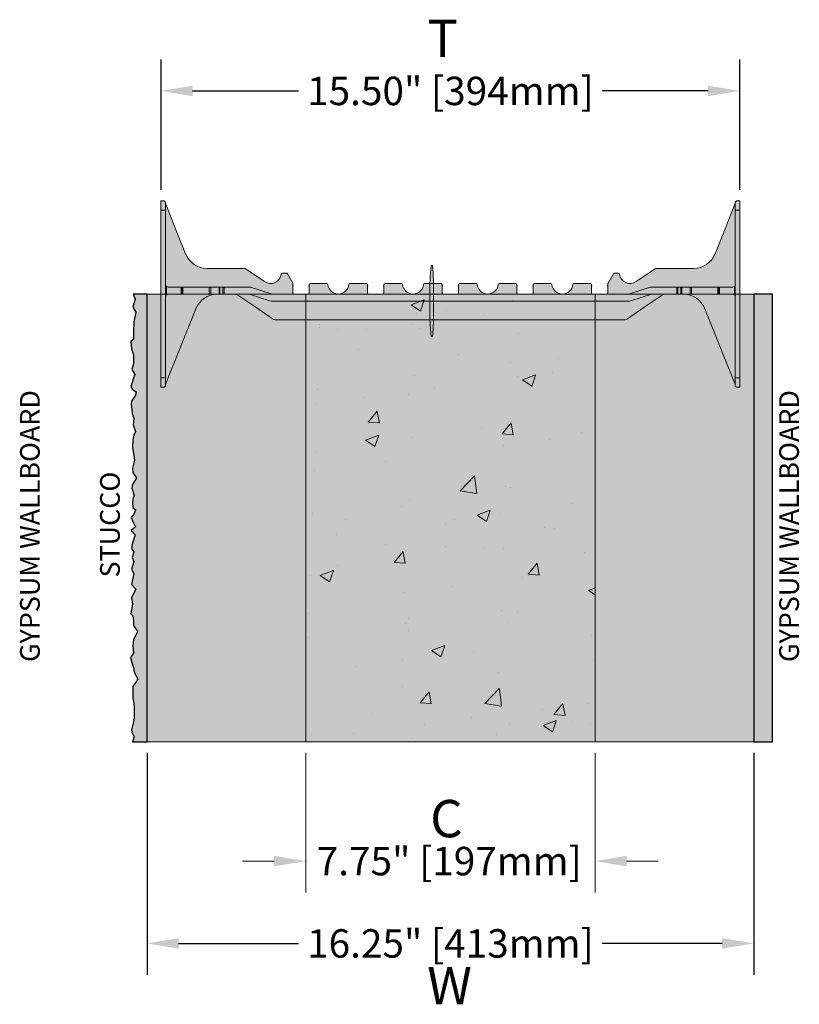
# Model space of a CAD drawing. Extents: x 4.9 to 58, y 5.6 to 65.7.
# Drawn here: x 36.6 to 57.5, y 39.4 to 65.7 of the extents above; entities that cross this region are included whole.
import ezdxf

# ---------------------------------------------------------------- set-up
doc = ezdxf.new("R2010")
doc.units = 0
doc.header["$MEASUREMENT"] = 0
doc.header["$PDSIZE"] = 0.2
doc.layers.get('Defpoints').update_dxf_attribs({"lineweight": 0})
doc.layers.add('PV-18D2', color=7, linetype='Continuous', lineweight=0)
doc.styles.get("Standard").update_dxf_attribs({"font": 'arial.ttf'})
doc.dimstyles.get("Standard").update_dxf_attribs({"dimscale": 0.37, "dimtxt": 0.18, "dimasz": 0.18, "dimexe": 0.18, "dimexo": 0.0625, "dimgap": 0.09, "dimtad": 0, "dimzin": 3, "dimdsep": 46, "dimlunit": 4, "dimtxsty": 'Standard', "dimcen": 0.09, "dimclrd": 1, "dimclre": 1, "dimclrt": 7, "dimadec": 4, "dimazin": 0, "dimtfac": 1, "dimtofl": 0, "dimtmove": 0, "dimatfit": 3, "dimfxl": 1, "dimtolj": 1, "dimtzin": 0, "dimarcsym": 0})

# ---------------------------------------------------------------- blocks, each defined once
blk = doc.blocks.new('*D17')
at = {"color": 1, "lineweight": -2}
for p, q in [((39.986, 46.099), (39.986, 40.144)), ((56.236, 46.099), (56.236, 40.144)), ((40.832, 40.99), (44.044, 40.99)), ((55.39, 40.99), (52.177, 40.99))]:
    blk.add_line(p, q, dxfattribs=at)
at = {"color": 1, "lineweight": 0}
for points in [[(40.832, 41.131), (40.832, 40.849), (39.986, 40.99)], [(55.39, 41.131), (55.39, 40.849), (56.236, 40.99)]]:
    blk.add_solid(points, dxfattribs=at)
at = {"layer": 'Defpoints', "color": 0, "lineweight": 0}
for p in [(39.986, 46.393), (56.236, 46.393), (56.236, 40.99)]:
    blk.add_point(p, dxfattribs=at)
at = {"color": 7, "lineweight": 0, "insert": (48.111, 40.99), "char_height": 0.7614, "attachment_point": 5}
blk.add_mtext('\\A1;16.25" [413mm]', dxfattribs=at)
blk = doc.blocks.new('*D22')
at = {"color": 1, "lineweight": -2}
for p, q in [((40.361, 61.187), (40.361, 64.683)), ((55.861, 61.187), (55.861, 64.683)), ((41.207, 63.837), (44.044, 63.837)), ((55.015, 63.837), (52.177, 63.837))]:
    blk.add_line(p, q, dxfattribs=at)
at = {"color": 1, "lineweight": 0}
for points in [[(41.207, 63.978), (41.207, 63.696), (40.361, 63.837)], [(55.015, 63.978), (55.015, 63.696), (55.861, 63.837)]]:
    blk.add_solid(points, dxfattribs=at)
at = {"layer": 'Defpoints', "color": 0, "lineweight": 0}
for p in [(55.861, 63.837), (40.361, 60.893), (55.861, 60.893)]:
    blk.add_point(p, dxfattribs=at)
at = {"color": 7, "lineweight": 0, "insert": (48.111, 63.837), "char_height": 0.7614, "attachment_point": 5}
blk.add_mtext('\\A1;15.50" [394mm]', dxfattribs=at)
blk = doc.blocks.new('12-solid')
at = {"lineweight": 0}
for points in [[(8.027, 0.644, -0.15172), (8.169, 0.687), (8.628, 0.687, -0.185781), (9.027, 0.534, -0.109286), (9.196, 0.296), (10.007, -1.719), (10.007, -1.75, 0.414214), (10.07, -1.812), (10.132, -1.812), (10.132, 3.187), (10.07, 3.187, 0.414214), (10.007, 3.125, -0.080163), (10.003, 3.098), (9.476, 1.77, -0.307493), (8.895, 1.375), (7.892, 1.375, 0.061321), (7.884, 1.374, 0.087437), (7.874, 1.37), (7.357, 1.02, -0.574452), (6.915, 1.222, 0.385379), (6.884, 1.25), (6.775, 1.25, 0.272388), (6.748, 1.234), (6.605, 0.976, 0.022223), (6.604, 0.973, 0.104934), (6.601, 0.961), (6.601, 0.719, -0.414214), (6.57, 0.687), (6.195, 0.687, -0.414214), (6.163, 0.719), (6.163, 0.937, 0.414213), (6.132, 0.969), (5.693, 0.969, 0.38517), (5.662, 0.941, -0.904534), (5.102, 0.941, 0.38517), (5.071, 0.969), (4.632, 0.969, 0.414214), (4.601, 0.937), (4.601, 0.719, -0.414214), (4.57, 0.687), (4.195, 0.687, -0.414214), (4.163, 0.719), (4.163, 0.937, 0.414213), (4.132, 0.969), (3.693, 0.969, 0.38517), (3.662, 0.941, -0.904534), (3.102, 0.941, 0.38517), (3.071, 0.969), (2.632, 0.969, 0.414214), (2.601, 0.937), (2.601, 0.719, -0.414214), (2.57, 0.687), (2.195, 0.687, -0.414214), (2.163, 0.719), (2.163, 0.937, 0.414213), (2.132, 0.969), (1.693, 0.969, 0.38517), (1.662, 0.941, -0.904534), (1.102, 0.941, 0.38517), (1.071, 0.969), (0.632, 0.969, 0.414214), (0.601, 0.937), (0.601, 0.719, -0.414214), (0.57, 0.687), (0.195, 0.687, -0.414214), (0.163, 0.719), (0.163, 0.937, 0.414214), (0.132, 0.969), (-0.307, 0.969, 0.38517), (-0.338, 0.941, -0.904534), (-0.898, 0.941, 0.38517), (-0.929, 0.969), (-1.368, 0.969, 0.414214), (-1.399, 0.937), (-1.399, 0.719, -0.414214), (-1.43, 0.687), (-1.805, 0.687, -0.414214), (-1.836, 0.719), (-1.836, 0.961, 0.127463), (-1.84, 0.976), (-1.984, 1.234, 0.272361), (-2.011, 1.25), (-2.12, 1.25, 0.385378), (-2.15, 1.222, -0.574452), (-2.592, 1.02), (-3.11, 1.37, 0.149657), (-3.127, 1.375), (-4.131, 1.375, -0.307492), (-4.712, 1.77), (-5.238, 3.098, -0.09392), (-5.243, 3.121, 0.3925), (-5.305, 3.187), (-5.368, 3.187), (-5.368, -1.812), (-5.305, -1.812, 0.414214), (-5.243, -1.75), (-5.243, -1.719), (-5.238, -1.707), (-4.432, 0.296, -0.301181), (-3.863, 0.687), (-3.424, 0.687, -0.15172), (-3.282, 0.644), (-2.378, 0.022, 0.151721), (-2.307, 0), (7.053, 0, 0.151719), (7.123, 0.022)], [(1.935, 0.7, 0.024463), (1.903, 1.441, 0.911228), (1.866, 1.441, 0.024463), (1.833, 0.7), (1.833, 0.3, 0.024463), (1.866, -0.441, 0.911228), (1.903, -0.441, 0.024463), (1.935, 0.3)]]:
    blk.add_hatch(color=1, dxfattribs=at).paths.add_polyline_path(points)
blk.add_lwpolyline([(1.935, 0.7, 0.024463), (1.903, 1.441, 0.911228), (1.866, 1.441, 0.024463), (1.833, 0.7), (1.833, 0.3, 0.024463), (1.866, -0.441, 0.911228), (1.903, -0.441, 0.024463), (1.935, 0.3)], format="xyb", close=True, dxfattribs=at)
at = {"layer": 'PV-18D2', "color": 0, "extrusion": (0, 1, 0)}
for p, q in [((-5.368, 3.187), (-5.368, 2.937)), ((-5.368, 3.187), (-5.305, 3.187)), ((10.07, 3.187), (10.132, 3.187)), ((10.132, 3.187), (10.132, 2.937)), ((-5.368, 2.937), (-5.368, -1.562)), ((-5.368, 2.937), (-5.243, 2.937)), ((-5.243, 3.125), (-5.243, 2.937)), ((-5.243, 2.937), (-5.243, -1.562)), ((-5.238, 3.098), (-4.975, 2.434)), ((10.003, 3.098), (9.74, 2.434)), ((10.007, 3.125), (10.007, 2.937)), ((10.007, 2.937), (10.007, -1.562)), ((10.007, 2.937), (10.132, 2.937)), ((10.132, 2.937), (10.132, -1.562)), ((-4.975, 2.434), (-4.712, 1.77)), ((9.74, 2.434), (9.476, 1.77)), ((-4.131, 1.375), (-3.127, 1.375)), ((-3.127, 1.375), (-3.118, 1.374)), ((-3.118, 1.374), (-3.11, 1.37)), ((-3.11, 1.37), (-3.11, 1.37)), ((-3.11, 1.37), (-2.592, 1.02)), ((7.874, 1.37), (7.357, 1.02)), ((7.883, 1.374), (7.874, 1.37)), ((7.874, 1.37), (7.874, 1.37)), ((7.892, 1.375), (7.883, 1.374)), ((8.895, 1.375), (7.892, 1.375)), ((-2.15, 1.222), (-2.14, 1.242)), ((-2.14, 1.242), (-2.12, 1.25)), ((-2.12, 1.25), (-2.011, 1.25)), ((-2.011, 1.25), (-1.995, 1.246)), ((-1.995, 1.246), (-1.984, 1.234)), ((-1.984, 1.234), (-1.84, 0.976)), ((6.748, 1.234), (6.605, 0.976)), ((6.76, 1.246), (6.748, 1.234)), ((6.775, 1.25), (6.76, 1.246)), ((6.884, 1.25), (6.775, 1.25)), ((6.905, 1.242), (6.884, 1.25)), ((6.915, 1.222), (6.905, 1.242)), ((-5.224, 0.875), (-5.224, 0.893)), ((-5.224, 0.687), (-5.224, 0.875)), ((-4.824, 0.875), (-5.18, 0.875)), ((-4.824, 0.687), (-4.824, 0.875)), ((-4.803, 0.875), (-4.824, 0.875)), ((-4.803, 0.687), (-4.803, 0.875)), ((-4.779, 0.875), (-4.803, 0.875)), ((-4.779, 0.687), (-4.779, 0.875)), ((-4.075, 0.875), (-4.779, 0.875)), ((-4.037, 0.875), (-4.075, 0.875)), ((-4.075, 0.875), (-4.075, 0.687)), ((-3.814, 0.875), (-4.037, 0.875)), ((-4.037, 0.687), (-4.037, 0.875)), ((-3.814, 0.687), (-3.814, 0.875)), ((-3.792, 0.875), (-3.814, 0.875)), ((-3.792, 0.687), (-3.792, 0.875)), ((-3.711, 0.875), (-3.792, 0.875)), ((-3.711, 0.687), (-3.711, 0.875)), ((-3.68, 0.875), (-3.711, 0.875)), ((-3.012, 0.875), (-3.68, 0.875)), ((-3.68, 0.687), (-3.68, 0.875)), ((-2.974, 0.869), (-3.012, 0.875)), ((-2.417, 0.693), (-2.974, 0.869)), ((-1.84, 0.976), (-1.837, 0.968)), ((-1.837, 0.968), (-1.836, 0.961)), ((-1.836, 0.961), (-1.836, 0.719)), ((-1.399, 0.719), (-1.399, 0.937)), ((-1.368, 0.969), (-0.929, 0.969)), ((-0.307, 0.969), (0.132, 0.969)), ((0.163, 0.937), (0.163, 0.719)), ((0.601, 0.719), (0.601, 0.937)), ((0.632, 0.969), (1.071, 0.969)), ((1.693, 0.969), (2.132, 0.969)), ((2.163, 0.937), (2.163, 0.719)), ((2.601, 0.719), (2.601, 0.937)), ((2.632, 0.969), (3.071, 0.969)), ((3.693, 0.969), (4.132, 0.969)), ((4.163, 0.937), (4.163, 0.719)), ((4.601, 0.719), (4.601, 0.937)), ((4.632, 0.969), (5.071, 0.969)), ((5.693, 0.969), (6.132, 0.969)), ((6.163, 0.937), (6.163, 0.719)), ((6.602, 0.968), (6.601, 0.961)), ((6.601, 0.961), (6.601, 0.719)), ((6.605, 0.976), (6.602, 0.968)), ((7.739, 0.869), (7.46, 0.781)), ((7.777, 0.875), (7.739, 0.869)), ((8.445, 0.875), (7.777, 0.875)), ((8.445, 0.875), (8.476, 0.875)), ((8.445, 0.687), (8.445, 0.875)), ((8.476, 0.875), (8.557, 0.875)), ((8.476, 0.687), (8.476, 0.875)), ((8.557, 0.875), (8.579, 0.875)), ((8.557, 0.687), (8.557, 0.875)), ((8.579, 0.875), (8.801, 0.875)), ((8.579, 0.687), (8.579, 0.875)), ((8.801, 0.687), (8.801, 0.875)), ((8.801, 0.875), (8.839, 0.875)), ((9.544, 0.875), (8.839, 0.875)), ((8.839, 0.687), (8.839, 0.875)), ((9.544, 0.875), (9.568, 0.875)), ((9.544, 0.875), (9.544, 0.687)), ((9.568, 0.875), (9.588, 0.875)), ((9.568, 0.687), (9.568, 0.875)), ((9.588, 0.875), (9.945, 0.875)), ((9.588, 0.687), (9.588, 0.875)), ((9.989, 0.893), (9.989, 0.875)), ((9.989, 0.687), (9.989, 0.875)), ((-5.224, 0.669), (-5.224, 0.687)), ((-5.18, 0.687), (-4.824, 0.687)), ((-4.824, 0.687), (-4.803, 0.687)), ((-4.803, 0.687), (-4.779, 0.687)), ((-4.779, 0.687), (-4.075, 0.687)), ((-4.075, 0.687), (-4.037, 0.687)), ((-4.037, 0.687), (-3.814, 0.687)), ((-3.814, 0.687), (-3.792, 0.687)), ((-3.792, 0.687), (-3.711, 0.687)), ((-3.711, 0.687), (-3.68, 0.687)), ((-3.68, 0.687), (-3.043, 0.687)), ((-3.35, 0.676), (-3.424, 0.687)), ((-3.282, 0.644), (-3.35, 0.676)), ((-2.83, 0.333), (-3.282, 0.644)), ((-3.043, 0.687), (-3.006, 0.682)), ((-3.006, 0.682), (-2.449, 0.506)), ((-2.38, 0.687), (-2.417, 0.693)), ((7.144, 0.687), (-2.38, 0.687)), ((7.182, 0.693), (7.144, 0.687)), ((7.46, 0.781), (7.182, 0.693)), ((7.213, 0.506), (7.77, 0.682)), ((8.027, 0.644), (7.575, 0.333)), ((7.77, 0.682), (7.808, 0.687)), ((7.808, 0.687), (8.445, 0.687)), ((8.095, 0.676), (8.027, 0.644)), ((8.169, 0.687), (8.095, 0.676)), ((8.476, 0.687), (8.445, 0.687)), ((8.557, 0.687), (8.476, 0.687)), ((8.579, 0.687), (8.557, 0.687)), ((8.801, 0.687), (8.579, 0.687)), ((8.839, 0.687), (8.801, 0.687)), ((8.839, 0.687), (9.544, 0.687)), ((9.568, 0.687), (9.544, 0.687)), ((9.588, 0.687), (9.568, 0.687)), ((9.945, 0.687), (9.588, 0.687)), ((9.989, 0.687), (9.989, 0.669)), ((-4.835, -0.706), (-4.432, 0.296)), ((-2.378, 0.022), (-2.83, 0.333)), ((-2.449, 0.506), (-2.411, 0.5)), ((-2.411, 0.5), (7.175, 0.5)), ((7.575, 0.333), (7.123, 0.022)), ((7.175, 0.5), (7.213, 0.506)), ((9.196, 0.296), (9.599, -0.706)), ((-2.344, 0.006), (-2.378, 0.022)), ((-2.307, 0), (-2.344, 0.006)), ((7.09, 0.006), (7.053, 0)), ((7.123, 0.022), (7.09, 0.006)), ((7.053, 0), (-2.307, 0)), ((-5.238, -1.707), (-4.835, -0.706)), ((9.599, -0.706), (10.003, -1.707)), ((-5.368, -1.562), (-5.368, -1.812)), ((-5.368, -1.562), (-5.243, -1.562)), ((-5.243, -1.562), (-5.243, -1.75)), ((10.007, -1.562), (10.132, -1.562)), ((10.007, -1.562), (10.007, -1.75)), ((10.132, -1.562), (10.132, -1.812)), ((-5.368, -1.812), (-5.305, -1.812)), ((-5.243, -1.719), (-5.238, -1.707)), ((10.003, -1.707), (10.007, -1.719)), ((10.07, -1.812), (10.132, -1.812))]:
    blk.add_line(p, q, dxfattribs=at)
at = {"layer": 'PV-18D2', "color": 0}
for centre, radius, start, end in [((-5.18, 3.121), 0.063, 180, 201.6304), ((9.944, 3.121), 0.063, 338.3696, 0), ((-4.131, 2), 0.625, 201.6309, 270), ((8.895, 2), 0.625, 270, 338.3691), ((-2.43, 1.25), 0.281, 234.8011, 354.3023), ((7.195, 1.25), 0.281, 185.6977, 305.1989), ((-5.18, 0.937), 0.0625, 180, 225), ((-5.18, 0.937), 0.0625, 225, 270), ((-1.915, 0.906), 0.0841, 338.1986, 21.8014), ((-1.321, 0.906), 0.0841, 158.1986, 201.8014), ((-1.368, 0.937), 0.0312, 90, 180), ((-0.929, 0.937), 0.0312, 5.7392, 90), ((-0.618, 0.969), 0.281, 185.7392, 270), ((-0.618, 0.969), 0.281, 270, 354.2608), ((-0.307, 0.937), 0.0312, 90, 174.2608), ((0.132, 0.937), 0.0312, 0, 90), ((0.085, 0.906), 0.0841, 338.1986, 21.8014), ((0.679, 0.906), 0.0841, 158.1986, 201.8014), ((0.632, 0.937), 0.0312, 90, 180), ((1.071, 0.937), 0.0312, 5.7392, 90), ((1.382, 0.969), 0.281, 185.7392, 270), ((1.382, 0.969), 0.281, 270, 354.2608), ((1.693, 0.937), 0.0312, 90, 174.2608), ((2.132, 0.937), 0.0312, 0, 90), ((2.085, 0.906), 0.0841, 338.1986, 21.8014), ((2.679, 0.906), 0.0841, 158.1986, 201.8014), ((2.632, 0.937), 0.0312, 90, 180), ((3.071, 0.937), 0.0312, 5.7392, 90), ((3.382, 0.969), 0.281, 185.7392, 270), ((3.382, 0.969), 0.281, 270, 354.2608), ((3.693, 0.937), 0.0312, 90, 174.2608), ((4.132, 0.937), 0.0312, 0, 90), ((4.085, 0.906), 0.0841, 338.1986, 21.8014), ((4.679, 0.906), 0.0841, 158.1986, 201.8014), ((4.632, 0.937), 0.0312, 90, 180), ((5.071, 0.937), 0.0312, 5.7392, 90), ((5.382, 0.969), 0.281, 185.7392, 270), ((5.382, 0.969), 0.281, 270, 354.2608), ((5.693, 0.937), 0.0312, 90, 174.2608), ((6.132, 0.937), 0.0312, 0, 90), ((6.085, 0.906), 0.0841, 338.1986, 21.8014), ((6.679, 0.906), 0.0841, 158.1986, 201.8014), ((9.945, 0.937), 0.0625, 270, 315), ((9.945, 0.937), 0.0625, 315, 0), ((-5.18, 0.625), 0.0625, 135, 180), ((-5.18, 0.625), 0.0625, 90, 135), ((-3.852, 0.063), 0.625, 91.0252, 158.0705), ((-1.805, 0.719), 0.0312, 180, 270), ((-1.43, 0.719), 0.0312, 270, 360), ((0.195, 0.719), 0.0312, 180, 270), ((0.57, 0.719), 0.0312, 270, 360), ((2.195, 0.719), 0.0312, 180, 270), ((2.57, 0.719), 0.0312, 270, 360), ((4.195, 0.719), 0.0312, 180, 270), ((4.57, 0.719), 0.0312, 270, 360), ((6.195, 0.719), 0.0312, 180, 270), ((6.57, 0.719), 0.0312, 270, 360), ((8.616, 0.063), 0.625, 21.9295, 88.9748), ((9.945, 0.625), 0.0625, 45, 90), ((9.945, 0.625), 0.0625, 0, 45)]:
    blk.add_arc(centre, radius, start, end, dxfattribs=at)
for points, knots in [([(-5.243, 3.125), (-5.243, 3.146), (-5.252, 3.162), (-5.276, 3.183), (-5.291, 3.187), (-5.305, 3.187)], [0.4017407, 0.4017407, 0.4017407, 0.4017407, 0.4952648, 0.4952648, 0.5887889, 0.5887889, 0.5887889, 0.5887889]), ([(10.07, 3.187), (10.056, 3.187), (10.041, 3.183), (10.017, 3.162), (10.007, 3.146), (10.007, 3.125)], [0, 0, 0, 0, 0.0935241, 0.0935241, 0.1870483, 0.1870483, 0.1870483, 0.1870483]), ([(-5.305, -1.812), (-5.291, -1.812), (-5.276, -1.808), (-5.252, -1.787), (-5.243, -1.771), (-5.243, -1.75)], [0, 0, 0, 0, 0.0935241, 0.0935241, 0.1870483, 0.1870483, 0.1870483, 0.1870483]), ([(10.007, -1.75), (10.007, -1.771), (10.017, -1.787), (10.041, -1.808), (10.056, -1.812), (10.07, -1.812)], [0.4017407, 0.4017407, 0.4017407, 0.4017407, 0.4952648, 0.4952648, 0.5887889, 0.5887889, 0.5887889, 0.5887889])]:
    blk.add_open_spline(points, degree=3, knots=knots, dxfattribs=at)

msp = doc.modelspace()

# ---------------------------------------------------------------- hatches: boundary and pattern name
msp.add_hatch(color=41).paths.add_polyline_path([(39.597, 54.271), (39.632, 54.068), (39.65, 53.945), (39.597, 53.724), (39.606, 53.601), (39.703, 53.469), (39.597, 53.292), (39.579, 53.195), (39.641, 52.993), (39.615, 52.931), (39.597, 52.808), (39.606, 52.675), (39.676, 52.614), (39.632, 52.499), (39.562, 52.402), (39.606, 52.296), (39.676, 52.157), (39.561, 52.06), (39.667, 51.937), (39.579, 51.663), (39.579, 51.558), (39.632, 51.487), (39.588, 51.337), (39.632, 51.223), (39.57, 51.02), (39.632, 50.905), (39.57, 50.614), (39.685, 50.482), (39.57, 50.262), (39.597, 50.086), (39.553, 49.821), (39.606, 49.768), (39.623, 49.645), (39.623, 49.513), (39.694, 49.407), (39.738, 49.363), (39.623, 49.134), (39.606, 48.957), (39.623, 48.772), (39.544, 48.649), (39.579, 48.516), (39.623, 48.384), (39.641, 48.261), (39.738, 48.076), (39.606, 47.873), (39.606, 47.767), (39.606, 47.582), (39.641, 47.362), (39.641, 47.212), (39.641, 47.027), (39.614, 46.895), (39.57, 46.718), (39.579, 46.648), (39.641, 46.524), (39.597, 46.392), (39.611, 46.393), (39.986, 46.393), (39.986, 58.393), (39.611, 58.393), (39.668, 58.255), (39.606, 58.044), (39.685, 57.911), (39.632, 57.647), (39.623, 57.4), (39.623, 57.188), (39.553, 57.118), (39.571, 56.924), (39.623, 56.765), (39.623, 56.527), (39.579, 56.369), (39.659, 56.236), (39.615, 56.113), (39.553, 55.91), (39.597, 55.84), (39.694, 55.769), (39.676, 55.681), (39.571, 55.522), (39.562, 55.443), (39.579, 55.293), (39.588, 55.188), (39.632, 55.055), (39.615, 54.888), (39.676, 54.712), (39.632, 54.615), (39.606, 54.5)])
at = {"lineweight": 0, "true_color": 0xd5f6f6}
h = msp.add_hatch(color=7, dxfattribs=at)
h.paths.add_polyline_path([(44.236, 46.393), (44.236, 58.393), (39.986, 58.393), (39.986, 46.393)])
h.paths.add_polyline_path([(51.986, 46.393), (56.236, 46.393), (56.236, 58.393), (51.986, 58.393)])
at = {"lineweight": 0}
msp.add_hatch(color=254, dxfattribs=at).paths.add_polyline_path([(44.236, 46.393), (51.986, 46.393), (51.986, 58.393), (44.236, 58.393)])
h = msp.add_hatch(dxfattribs=at)
h.set_pattern_fill('AR-CONC', color=256, scale=0.5, style=0)
h.set_pattern_definition([(50, (-5088.1394, -1512.5116), (3.5863009, -0.3137607), [0.375, -4.125]), (355, (-5088.1394, -1512.5116), (-0.6937567, 3.7609607), [0.3, -3.3]), (100.4514, (-5087.8406, -1512.5377), (2.892547, 3.4471977), [0.318701, -3.5057106]), (46.1842, (-5088.1394, -1511.5116), (5.3362052, -0.827595), [0.5625, -6.1875]), (96.6356, (-5087.695, -1511.5805), (4.6733135, 4.8705894), [0.4780514, -5.258565]), (351.1842, (-5088.1394, -1511.5116), (4.67331, 4.870593), [0.45, -4.95]), (21, (-5087.6394, -1511.7616), (2.9845353, -2.0130945), [0.375, -4.125]), (326, (-5087.6394, -1511.7616), (1.2165767, 3.6257502), [0.3, -3.3]), (71.4514, (-5087.3907, -1511.9293), (4.2011131, 1.6126525), [0.318701, -3.5057106]), (37.5, (-5088.1394, -1512.5116), (0.06079928, 1.66446927), [0, -3.26, 0, -3.35, 0, -3.3125]), (7.5, (-5088.1394, -1512.5116), (1.3153477, 1.97205856), [0, -1.91, 0, -3.185, 0, -1.2625]), (327.5, (-5089.2544, -1512.5116), (2.66911218, -0.11277436), [0, -1.25, 0, -3.9, 0, -5.175]), (317.5, (-5089.7544, -1512.5116), (2.9159308, 0.5005249), [0, -1.625, 0, -2.59, 0, -3.675])])
h.paths.add_polyline_path([(44.236, 46.393), (51.986, 46.393), (51.986, 58.393), (44.236, 58.393)])
at = {"true_color": 0xe6e6e6}
msp.add_hatch(color=254, dxfattribs=at).paths.add_polyline_path([(56.736, 58.393), (56.236, 58.393), (56.236, 46.393), (56.736, 46.393)])

# ---------------------------------------------------------------- linework, layer by layer
at = {"lineweight": 0}
for p, q in [((44.236, 58.393), (51.986, 58.393)), ((51.986, 46.393), (44.236, 46.393))]:
    msp.add_line(p, q, dxfattribs=at)
at = {"color": 1, "lineweight": 0}
for p, q in [((44.236, 46.099), (44.236, 42.351)), ((51.986, 46.099), (51.986, 42.351)), ((43.39, 43.197), (42.544, 43.197)), ((52.832, 43.197), (53.678, 43.197))]:
    msp.add_line(p, q, dxfattribs=at)
for points in [[(39.611, 58.393), (39.668, 58.255), (39.606, 58.044), (39.685, 57.911), (39.632, 57.647), (39.623, 57.4), (39.623, 57.188), (39.553, 57.118), (39.571, 56.924), (39.623, 56.765), (39.623, 56.527), (39.579, 56.369), (39.659, 56.236), (39.615, 56.113), (39.553, 55.91), (39.597, 55.84), (39.694, 55.769), (39.676, 55.681), (39.571, 55.522), (39.562, 55.443), (39.579, 55.293), (39.588, 55.188), (39.632, 55.055), (39.615, 54.888), (39.676, 54.712), (39.632, 54.615), (39.606, 54.5), (39.597, 54.271), (39.632, 54.068), (39.65, 53.945), (39.597, 53.724), (39.606, 53.601), (39.703, 53.469), (39.597, 53.292), (39.579, 53.195), (39.641, 52.993), (39.615, 52.931), (39.597, 52.808), (39.606, 52.675), (39.676, 52.614), (39.632, 52.499), (39.562, 52.402), (39.606, 52.296), (39.676, 52.157), (39.561, 52.06), (39.667, 51.937), (39.579, 51.663), (39.579, 51.558), (39.632, 51.487), (39.588, 51.337), (39.632, 51.223), (39.57, 51.02), (39.632, 50.905), (39.57, 50.614), (39.685, 50.482), (39.57, 50.262), (39.597, 50.086), (39.553, 49.821), (39.606, 49.768), (39.623, 49.645), (39.623, 49.513), (39.694, 49.407), (39.738, 49.363), (39.623, 49.134), (39.606, 48.957), (39.623, 48.772), (39.544, 48.649), (39.579, 48.516), (39.623, 48.384), (39.641, 48.261), (39.738, 48.076), (39.606, 47.873), (39.606, 47.767), (39.606, 47.582), (39.641, 47.362), (39.641, 47.212), (39.641, 47.027), (39.614, 46.895), (39.57, 46.718), (39.579, 46.648), (39.641, 46.524), (39.597, 46.392), (39.611, 46.393), (39.986, 46.393), (39.986, 58.393)], [(56.236, 46.393), (56.736, 46.393), (56.736, 58.393), (56.236, 58.393)]]:
    msp.add_lwpolyline(points, close=True)
at = {"lineweight": 0}
for points in [[(44.236, 46.393), (44.236, 58.393), (39.986, 58.393), (39.986, 46.393)], [(51.986, 46.393), (51.986, 58.393), (56.236, 58.393), (56.236, 46.393)]]:
    msp.add_lwpolyline(points, close=True, dxfattribs=at)
at = {"color": 1, "lineweight": 0}
for points in [[(43.39, 43.338), (43.39, 43.056), (44.236, 43.197)], [(52.832, 43.338), (52.832, 43.056), (51.986, 43.197)]]:
    msp.add_solid(points, dxfattribs=at)

# ---------------------------------------------------------------- block references
at = {"lineweight": 0}
msp.add_blockref('12-solid', (45.728, 57.706), dxfattribs=at)

# ---------------------------------------------------------------- texts
at = {"lineweight": 0, "char_height": 1, "width": 7.22566, "attachment_point": 1}
for s, insert in [('{\\fArial|b1|i0|c0|p34;T}', (47.496, 65.747)), ('{\\fArial|b1|i0|c0|p34;C}', (47.57, 44.835)), ('{\\fArial|b1|i0|c0|p34;W}', (47.489, 40.358))]:
    msp.add_mtext(s, dxfattribs=dict(at, insert=insert))
at = {"width": 15.64019, "attachment_point": 1, "rotation": 90}
for s, insert, char_height in [('GYPSUM WALLBOARD', (36.585, 48.532), 0.52845), ('GYPSUM WALLBOARD', (56.918, 48.532), 0.52845), ('STUCCO', (38.729, 50.798), 0.5284)]:
    msp.add_mtext(s, dxfattribs=dict(at, insert=insert, char_height=char_height))
at = {"color": 7, "lineweight": 0, "insert": (48.08, 43.197), "char_height": 0.7614, "attachment_point": 5}
msp.add_mtext('\\A1;7.75" [197mm]', dxfattribs=at)

# ---------------------------------------------------------------- dimensions: what is measured, and where the dimension line sits
at = {"lineweight": 0}
for base, p1, p2, picture, middle in [((55.861, 63.837), (40.361, 60.893), (55.861, 60.893), '*D22', (48.111, 63.837)), ((56.236, 40.99), (39.986, 46.393), (56.236, 46.393), '*D17', (48.111, 40.99))]:
    dim = msp.add_linear_dim(base=base, p1=p1, p2=p2, dimstyle='Standard', override={"dimscale": 4.7, "dimtxt": 0.162, "dimlunit": 2, "dimpost": '"', "dimadec": 0}, dxfattribs=at)
    dim.commit()
    dim.dimension.update_dxf_attribs({"geometry": picture, "text_midpoint": middle})

doc.saveas('drawing.dxf')
